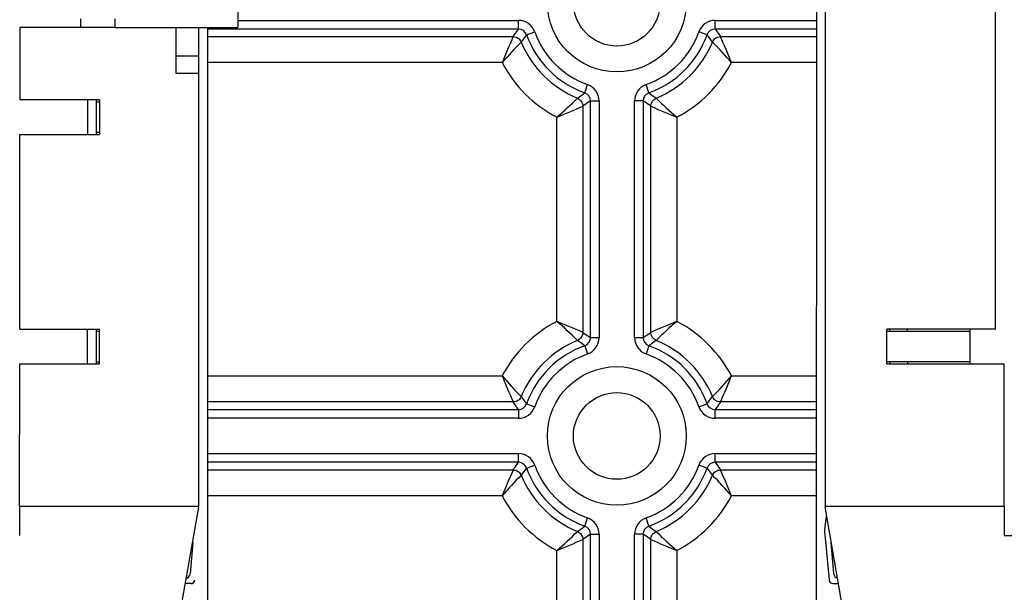
# Model space of a CAD drawing. Extents: x 25 to 1260, y 70 to 225.
# Drawn here: x 45 to 59, y 159 to 167 of the extents above; entities that cross this region are included whole.
import ezdxf

# ---------------------------------------------------------------- set-up
doc = ezdxf.new("R2010")
doc.units = 0
doc.header["$MEASUREMENT"] = 0
doc.layers.get('0').update_dxf_attribs({"linetype": 'CONTINUOUS'})

# ---------------------------------------------------------------- blocks, each defined once
blk = doc.blocks.new('PLANTA')
for p, q in [((30.27858, 78.82074), (30.27523, 56.82007)), ((30.27858, 78.82074), (30.27523, 56.82007)), ((30.27858, 78.82074), (30.27523, 56.82007)), ((30.40346, 77.73491), (30.40085, 60.5583)), ((21.94038, 71.21093), (21.93981, 67.46108)), ((32.85725, 63.11012), (32.85812, 68.7974)), ((19.67284, 67.58516), (19.67282, 67.46164)), ((20.1728, 67.46157), (20.17282, 67.58509)), ((25.98275, 67.4392), (25.98275, 67.56409)), ((28.81838, 67.4392), (28.81838, 67.56409)), ((28.81838, 67.56409), (30.27686, 67.56409)), ((18.79605, 67.46178), (18.79589, 66.41908)), ((19.67282, 67.46164), (18.79605, 67.46178)), ((19.77088, 67.46141), (19.67282, 67.46164)), ((19.89588, 67.46139), (19.77088, 67.46141)), ((19.89588, 67.46139), (19.77088, 67.46141)), ((20.1728, 67.46157), (19.89588, 67.46139)), ((20.1728, 67.46157), (19.89588, 67.46139)), ((20.1728, 67.46157), (20.6355, 67.4615)), ((20.1728, 67.46157), (20.6355, 67.4615)), ((20.6355, 67.4615), (21.04957, 67.46144)), ((20.6355, 67.4615), (21.04957, 67.46144)), ((21.04951, 67.04875), (21.04957, 67.46144)), ((21.04957, 67.46144), (21.93981, 67.46108)), ((21.377, 67.0487), (21.37706, 67.46116)), ((21.502, 67.46114), (21.50037, 56.81836)), ((21.502, 67.46114), (21.50037, 56.81836)), ((21.50247, 67.46114), (21.50051, 54.63103)), ((30.27684, 67.4392), (28.81838, 67.4392)), ((26.10039, 67.35623), (26.21803, 67.39814)), ((28.70074, 67.35623), (28.5831, 67.39814)), ((28.89402, 67.3291), (30.27683, 67.3291)), ((21.04947, 66.79876), (21.04951, 67.04875)), ((21.377, 67.0487), (21.04951, 67.04875)), ((21.37696, 66.79871), (21.377, 67.0487)), ((30.27677, 66.95446), (29.05281, 66.95446)), ((21.37696, 66.79871), (21.04947, 66.79876)), ((21.37601, 60.55663), (21.37696, 66.79871)), ((26.93737, 66.51925), (26.97928, 66.63689)), ((27.86375, 66.51925), (27.82185, 66.63689)), ((19.94584, 66.41891), (18.79589, 66.41908)), ((19.77072, 66.41894), (19.77065, 65.91896)), ((19.89572, 66.41892), (19.89564, 65.91894)), ((19.94584, 66.41891), (19.94584, 66.38766)), ((19.89571, 66.38767), (19.94584, 66.38766)), ((19.94584, 66.38766), (19.94577, 65.95018)), ((26.91024, 66.32597), (26.91024, 63.06288)), ((27.02034, 66.40161), (27.14522, 66.40161)), ((27.02034, 62.98724), (27.02034, 66.40161)), ((27.14522, 66.40161), (27.14522, 62.98724)), ((27.78078, 66.40161), (27.6559, 66.40161)), ((27.6559, 62.98724), (27.6559, 66.40161)), ((27.78078, 66.40161), (27.78078, 62.98724)), ((27.89089, 63.06288), (27.89089, 66.32597)), ((26.5356, 63.22168), (26.5356, 66.16717)), ((28.26553, 66.16717), (28.26553, 63.22168)), ((18.79539, 63.10922), (18.79581, 65.9191)), ((18.79581, 65.9191), (19.94577, 65.91893)), ((19.89565, 65.95019), (19.94577, 65.95018)), ((19.94577, 65.95018), (19.94577, 65.91893)), ((18.79539, 63.10922), (19.94534, 63.10904)), ((19.77022, 63.10907), (19.77014, 62.60909)), ((19.89521, 63.10905), (19.89514, 62.60907)), ((19.94533, 63.07779), (19.89521, 63.0778)), ((19.94527, 62.64031), (19.94533, 63.07779)), ((19.94533, 63.07779), (19.94534, 63.10904)), ((31.29408, 62.61038), (31.29416, 63.11036)), ((31.29415, 63.07911), (32.49504, 63.07893)), ((32.85725, 63.11012), (31.29416, 63.11036)), ((31.58863, 63.07907), (31.58863, 63.11032)), ((32.49497, 62.6102), (32.49504, 63.11018)), ((26.93737, 62.8696), (26.97928, 62.75196)), ((27.02034, 62.98724), (27.14522, 62.98724)), ((27.6559, 62.98724), (27.78078, 62.98724)), ((27.86375, 62.8696), (27.82185, 62.75196)), ((18.795, 60.55702), (18.79531, 62.60924)), ((18.79531, 62.60924), (19.94526, 62.60906)), ((19.89514, 62.64032), (19.94527, 62.64031)), ((19.94526, 62.60906), (19.94527, 62.64031)), ((31.29408, 62.64163), (32.49497, 62.64145)), ((31.29408, 62.61038), (32.98217, 62.61013)), ((31.33851, 62.61038), (31.33852, 62.64162)), ((31.58856, 62.64159), (31.58856, 62.61034)), ((32.98186, 60.55791), (32.98217, 62.61013)), ((29.05281, 62.43439), (30.27608, 62.43439)), ((26.10039, 62.03262), (26.21803, 61.99071)), ((28.5831, 61.99071), (28.70074, 62.03262)), ((30.27603, 62.05975), (28.89402, 62.05975)), ((25.98275, 61.94964), (25.98275, 61.82476)), ((28.81838, 61.82476), (28.81838, 61.94964)), ((28.81838, 61.94964), (30.27601, 61.94964)), ((30.27599, 61.82476), (28.81838, 61.82476)), ((25.98275, 61.1892), (25.98275, 61.31409)), ((28.81838, 61.1892), (28.81838, 61.31409)), ((28.81838, 61.31409), (30.27591, 61.31409)), ((30.27589, 61.1892), (28.81838, 61.1892)), ((26.10039, 61.10623), (26.21803, 61.14814)), ((28.70074, 61.10623), (28.5831, 61.14814)), ((28.89402, 61.0791), (30.27588, 61.0791)), ((30.27582, 60.70446), (29.05281, 60.70446)), ((18.795, 60.55702), (18.79493, 60.13184)), ((18.795, 60.55702), (21.37601, 60.55663)), ((21.09336, 58.94118), (21.376, 60.54269)), ((30.40085, 60.5583), (30.40085, 60.54436)), ((30.40085, 60.5583), (32.98186, 60.55791)), ((30.683, 58.94277), (30.40085, 60.54436)), ((32.98186, 60.55791), (32.98179, 60.13272)), ((26.93737, 60.26925), (26.97928, 60.38689)), ((27.86375, 60.26925), (27.82185, 60.38689)), ((30.3963, 60.22564), (30.42423, 60.41163)), ((30.3963, 60.22564), (30.42423, 60.41163)), ((30.3963, 60.22564), (30.42423, 60.41163)), ((30.39523, 60.18904), (30.45844, 59.49261)), ((30.39523, 60.18904), (30.45844, 59.49261)), ((30.39523, 60.18904), (30.45844, 59.49261)), ((21.29181, 60.03059), (21.25093, 59.58161)), ((21.29181, 60.03059), (21.25093, 59.58161)), ((21.29228, 60.03059), (21.2514, 59.58161)), ((26.91024, 60.07597), (26.91024, 56.81288)), ((27.02034, 56.73724), (27.02034, 60.15161)), ((27.02034, 60.15161), (27.14522, 60.15161)), ((27.14522, 60.15161), (27.14522, 56.73724)), ((27.6559, 56.73724), (27.6559, 60.15161)), ((27.78078, 60.15161), (27.6559, 60.15161)), ((27.78078, 60.15161), (27.78078, 56.73724)), ((27.89089, 56.81288), (27.89089, 60.07597)), ((30.48477, 60.03224), (30.52552, 59.58325)), ((30.48477, 60.03224), (30.52552, 59.58325)), ((30.48477, 60.03224), (30.52552, 59.58325)), ((32.98179, 60.13272), (38.81933, 60.13184)), ((32.98179, 60.13272), (38.81933, 60.13184)), ((26.5356, 56.97168), (26.5356, 59.91717)), ((28.26553, 59.91717), (28.26553, 56.97168)), ((21.26043, 59.43841), (21.18112, 59.43842)), ((21.26043, 59.43841), (21.18112, 59.43842)), ((21.26043, 59.43841), (21.18112, 59.43842)), ((21.2609, 59.43841), (21.26043, 59.43841)), ((30.51597, 59.44005), (30.5954, 59.44004)), ((30.51597, 59.44005), (30.5954, 59.44004)), ((30.51597, 59.44005), (30.5954, 59.44004))]:
    blk.add_line(p, q)
at = {"linetype": 'Continuous'}
for p, q in [((21.93983, 67.56409), (25.98275, 67.56409)), ((25.98275, 67.4392), (21.50199, 67.4392)), ((21.50198, 67.3291), (25.90711, 67.3291)), ((25.74831, 66.95446), (21.50192, 66.95446)), ((21.50123, 62.43439), (25.74831, 62.43439)), ((25.90711, 62.05975), (21.50117, 62.05975)), ((21.50116, 61.94964), (25.98275, 61.94964)), ((25.98275, 61.82476), (21.50114, 61.82476)), ((21.50106, 61.31409), (25.98275, 61.31409)), ((25.98275, 61.1892), (21.50104, 61.1892)), ((21.50102, 61.0791), (25.90711, 61.0791)), ((25.74831, 60.70446), (21.50097, 60.70446))]:
    blk.add_line(p, q, dxfattribs=at)
at = {"flags": 128}
for points in [[(25.90711, 67.3291), (25.94094, 67.37906), (25.98275, 67.4392)], [(28.81838, 67.4392), (28.86019, 67.37906), (28.89402, 67.3291)], [(25.90711, 67.3291), (25.92545, 67.32772), (25.9434, 67.32367), (25.96056, 67.31703), (25.97656, 67.30794), (25.99106, 67.29661), (26.00373, 67.28327), (26.01432, 67.26822), (26.02258, 67.25178)], [(26.10039, 67.35623), (26.05739, 67.29927), (26.02258, 67.25178)], [(28.77855, 67.25178), (28.74373, 67.29927), (28.70074, 67.35623)], [(28.77855, 67.25178), (28.78681, 67.26822), (28.79739, 67.28327), (28.81007, 67.29661), (28.82457, 67.30794), (28.84057, 67.31703), (28.85773, 67.32367), (28.87568, 67.32772), (28.89402, 67.3291)], [(26.83292, 66.44144), (26.88041, 66.47625), (26.93737, 66.51925)], [(26.83292, 66.44144), (26.84936, 66.43318), (26.86441, 66.42259), (26.87775, 66.40992), (26.88908, 66.39542), (26.89817, 66.37942), (26.90481, 66.36226), (26.90886, 66.34431), (26.91024, 66.32597)], [(27.86375, 66.51925), (27.92072, 66.47625), (27.9682, 66.44144)], [(27.89089, 66.32597), (27.89226, 66.34431), (27.89632, 66.36226), (27.90296, 66.37942), (27.91205, 66.39542), (27.92338, 66.40992), (27.93672, 66.42259), (27.95177, 66.43318), (27.9682, 66.44144)], [(27.02034, 66.40161), (26.96019, 66.3598), (26.91024, 66.32597)], [(27.89089, 66.32597), (27.84093, 66.3598), (27.78078, 66.40161)], [(26.91024, 63.06288), (26.90886, 63.04454), (26.90481, 63.02659), (26.89817, 63.00943), (26.88908, 62.99343), (26.87775, 62.97893), (26.86441, 62.96625), (26.84936, 62.95567), (26.83292, 62.94741)], [(26.91024, 63.06288), (26.96019, 63.02905), (27.02034, 62.98724)], [(27.78078, 62.98724), (27.83571, 63.02547), (27.89089, 63.06288)], [(27.9682, 62.94741), (27.95177, 62.95567), (27.93672, 62.96625), (27.92338, 62.97893), (27.91205, 62.99343), (27.90296, 63.00943), (27.89632, 63.02659), (27.89226, 63.04454), (27.89089, 63.06288)], [(26.93737, 62.8696), (26.88041, 62.91259), (26.83292, 62.94741)], [(27.9682, 62.94741), (27.91576, 62.90891), (27.86375, 62.8696)], [(26.02258, 62.13706), (26.01432, 62.12063), (26.00373, 62.10558), (25.99106, 62.09224), (25.97656, 62.08091), (25.96056, 62.07182), (25.9434, 62.06518), (25.92545, 62.06112), (25.90711, 62.05975)], [(25.98275, 61.94964), (25.94094, 62.00979), (25.90711, 62.05975)], [(26.02258, 62.13706), (26.05739, 62.08958), (26.10039, 62.03262)], [(28.70074, 62.03262), (28.7382, 62.08215), (28.77855, 62.13706)], [(28.89402, 62.05975), (28.87568, 62.06112), (28.85773, 62.06518), (28.84057, 62.07182), (28.82457, 62.08091), (28.81007, 62.09224), (28.79739, 62.10558), (28.78681, 62.12063), (28.77855, 62.13706)], [(28.89402, 62.05975), (28.85481, 62.00196), (28.81838, 61.94964)], [(25.90711, 61.0791), (25.94094, 61.12906), (25.98275, 61.1892)], [(28.81838, 61.1892), (28.86019, 61.12906), (28.89402, 61.0791)], [(25.90711, 61.0791), (25.92545, 61.07772), (25.9434, 61.07367), (25.96056, 61.06703), (25.97656, 61.05794), (25.99106, 61.04661), (26.00373, 61.03327), (26.01432, 61.01822), (26.02258, 61.00178)], [(26.10039, 61.10623), (26.05739, 61.04927), (26.02258, 61.00178)], [(28.77855, 61.00178), (28.74373, 61.04927), (28.70074, 61.10623)], [(28.77855, 61.00178), (28.78681, 61.01822), (28.79739, 61.03327), (28.81007, 61.04661), (28.82457, 61.05794), (28.84057, 61.06703), (28.85773, 61.07367), (28.87568, 61.07772), (28.89402, 61.0791)], [(26.83292, 60.19144), (26.88041, 60.22625), (26.93737, 60.26925)], [(26.83292, 60.19144), (26.84936, 60.18318), (26.86441, 60.17259), (26.87775, 60.15992), (26.88908, 60.14542), (26.89817, 60.12942), (26.90481, 60.11226), (26.90886, 60.09431), (26.91024, 60.07597)], [(27.86375, 60.26925), (27.92072, 60.22625), (27.9682, 60.19144)], [(27.89089, 60.07597), (27.89226, 60.09431), (27.89632, 60.11226), (27.90296, 60.12942), (27.91205, 60.14542), (27.92338, 60.15992), (27.93672, 60.17259), (27.95177, 60.18318), (27.9682, 60.19144)], [(27.02034, 60.15161), (26.96019, 60.1098), (26.91024, 60.07597)], [(27.89089, 60.07597), (27.84093, 60.1098), (27.78078, 60.15161)]]:
    blk.add_lwpolyline(points, dxfattribs=at)
for centre, radius in [((27.40056, 67.81942), 1), ((27.40056, 67.81942), 0.625), ((27.40056, 61.56942), 1), ((27.40056, 61.56942), 0.625)]:
    blk.add_circle(centre, radius)
for centre, radius, start, end in [((25.98278, 67.31438), 0.24971, 19.600066, 90.008511), ((28.81834, 67.31438), 0.24971, 89.991489, 160.399935), ((25.98297, 67.31464), 0.12457, 19.506234, 90.102343), ((28.81816, 67.31464), 0.12457, 89.897656, 160.493768), ((36.42967, 62.64805), 11.51679, 156.017719, 158.042179), ((27.40056, 67.81942), 1.38022, 199.608576, 250.391424), ((27.40056, 67.81942), 1.25534, 199.608576, 250.391424), ((27.40056, 67.81942), 1.25534, 289.608576, 340.391424), ((27.40056, 67.81942), 1.38022, 289.608576, 340.391424), ((18.37146, 62.64805), 11.51679, 21.957821, 23.982281), ((29.52907, 63.74214), 4.96116, 134.974214, 139.647079), ((27.40056, 67.81942), 1.49032, 202.388426, 247.611574), ((27.40056, 67.81942), 1.49032, 292.388426, 337.611574), ((25.27206, 63.74214), 4.96116, 40.352921, 45.025786), ((27.40056, 67.81942), 1.86497, 207.632429, 242.367571), ((27.40056, 67.81942), 1.86497, 297.632429, 332.367571), ((26.89552, 66.40165), 0.24971, 359.991488, 70.399935), ((27.90561, 66.40165), 0.24971, 109.600066, 180.008528), ((23.32328, 69.94793), 4.96116, 310.352921, 315.025786), ((26.89578, 66.40183), 0.12457, 359.897649, 70.493768), ((27.90535, 66.40183), 0.12457, 109.506234, 180.102344), ((31.47785, 69.94793), 4.96116, 224.974214, 229.647079), ((22.22919, 76.84853), 11.51679, 291.957821, 293.982281), ((32.57193, 76.84853), 11.51679, 246.017719, 248.042179), ((27.40056, 61.56942), 1.86497, 117.632429, 152.367571), ((23.32328, 59.44092), 4.96116, 44.974214, 49.647079), ((22.22919, 52.54032), 11.51679, 66.017719, 68.042179), ((32.57193, 52.54032), 11.51679, 111.957821, 113.982281), ((31.47785, 59.44092), 4.96116, 130.352921, 135.025786), ((27.40056, 61.56942), 1.86497, 27.632429, 62.367571), ((27.40056, 61.56942), 1.49032, 112.388426, 157.611574), ((27.40056, 61.56942), 1.38022, 109.608576, 160.391424), ((26.89578, 62.98702), 0.12457, 289.506234, 0.102343), ((26.89552, 62.9872), 0.24971, 289.600066, 0.008511), ((27.90561, 62.9872), 0.24971, 179.991477, 250.399934), ((27.90535, 62.98702), 0.12457, 179.897656, 250.493766), ((27.40056, 61.56942), 1.38022, 19.608576, 70.391424), ((27.40056, 61.56942), 1.49032, 22.388426, 67.611574), ((27.40056, 61.56942), 1.25534, 109.608576, 160.391424), ((27.40056, 61.56942), 1.25534, 19.608576, 70.391424), ((29.52907, 65.64671), 4.96116, 220.352921, 225.025786), ((36.42967, 66.74079), 11.51679, 201.957821, 203.982281), ((25.27206, 65.64671), 4.96116, 314.974214, 319.647079), ((18.37146, 66.74079), 11.51679, 336.017719, 338.042179), ((25.98297, 62.07421), 0.12457, 269.897656, 340.493768), ((28.81816, 62.07421), 0.12457, 199.506232, 270.102344), ((25.98278, 62.07447), 0.24971, 269.991489, 340.399935), ((28.81834, 62.07447), 0.24971, 199.600065, 270.008511), ((25.98278, 61.06438), 0.24971, 19.600066, 90.008511), ((28.81834, 61.06438), 0.24971, 89.991489, 160.399935), ((25.98297, 61.06464), 0.12457, 19.506234, 90.102343), ((28.81816, 61.06464), 0.12457, 89.897656, 160.493768), ((36.42967, 56.39805), 11.51679, 156.017719, 158.042179), ((27.40056, 61.56942), 1.38022, 199.608576, 250.391424), ((27.40056, 61.56942), 1.25534, 199.608576, 250.391424), ((27.40056, 61.56942), 1.25534, 289.608576, 340.391424), ((27.40056, 61.56942), 1.38022, 289.608576, 340.391424), ((18.37146, 56.39805), 11.51679, 21.957821, 23.982281), ((29.52907, 57.49214), 4.96116, 134.974214, 139.647079), ((27.40056, 61.56942), 1.49032, 202.388426, 247.611574), ((27.40056, 61.56942), 1.49032, 292.388426, 337.611574), ((25.27206, 57.49214), 4.96116, 40.352921, 45.025786), ((27.40056, 61.56942), 1.86497, 207.632429, 242.367571), ((27.40056, 61.56942), 1.86497, 297.632429, 332.367571), ((26.89552, 60.15165), 0.24971, 359.991489, 70.399935), ((27.90561, 60.15165), 0.24971, 109.600066, 180.008511), ((23.32328, 63.69793), 4.96116, 310.352921, 315.025786), ((26.89578, 60.15183), 0.12457, 359.897656, 70.493768), ((27.90535, 60.15183), 0.12457, 109.506234, 180.102343), ((31.47785, 63.69793), 4.96116, 224.974214, 229.647079), ((30.54784, 60.20289), 0.15323, 171.460509, 185.185704), ((30.54784, 60.20289), 0.15323, 171.460509, 185.185704), ((30.54784, 60.20289), 0.15323, 171.460509, 185.185704), ((21.21712, 60.0374), 0.075, 354.796846, 13.746067), ((21.21712, 60.0374), 0.075, 354.796846, 13.746067), ((21.2176, 60.0374), 0.075, 354.796846, 14.611074), ((22.22919, 70.59853), 11.51679, 291.957821, 293.982281), ((32.57193, 70.59853), 11.51679, 246.017719, 248.042179), ((30.55946, 60.03902), 0.075, 166.023001, 185.185704), ((30.55946, 60.03902), 0.075, 166.023001, 185.185704), ((30.55946, 60.03902), 0.075, 166.023001, 185.185704), ((21.17671, 59.58842), 0.075, 283.913056, 354.796846), ((21.17624, 59.58842), 0.075, 284.301356, 354.796846), ((21.17624, 59.58842), 0.075, 284.301356, 354.796846), ((21.26043, 59.49619), 0.05778, 269.991275, 354.796846), ((21.26043, 59.49619), 0.05778, 269.991275, 354.796846), ((21.26091, 59.49619), 0.05778, 269.991275, 354.796846), ((30.51598, 59.49783), 0.05778, 185.185704, 269.991275), ((30.51598, 59.49783), 0.05778, 185.185704, 269.991275), ((30.51598, 59.49783), 0.05778, 185.185704, 269.991275), ((30.60021, 59.59003), 0.075, 185.185704, 255.77592), ((30.60021, 59.59003), 0.075, 185.185704, 255.77592), ((30.60021, 59.59003), 0.075, 185.185704, 255.77592)]:
    blk.add_arc(centre, radius, start, end)
blk.add_open_spline([(31.33077, 63.11036), (31.33128, 63.10069), (31.33177, 63.09026), (31.33224, 63.07911)], degree=3)

msp = doc.modelspace()

# ---------------------------------------------------------------- block references
msp.add_blockref('PLANTA', (26.006, 99.416))

doc.saveas('drawing.dxf')
